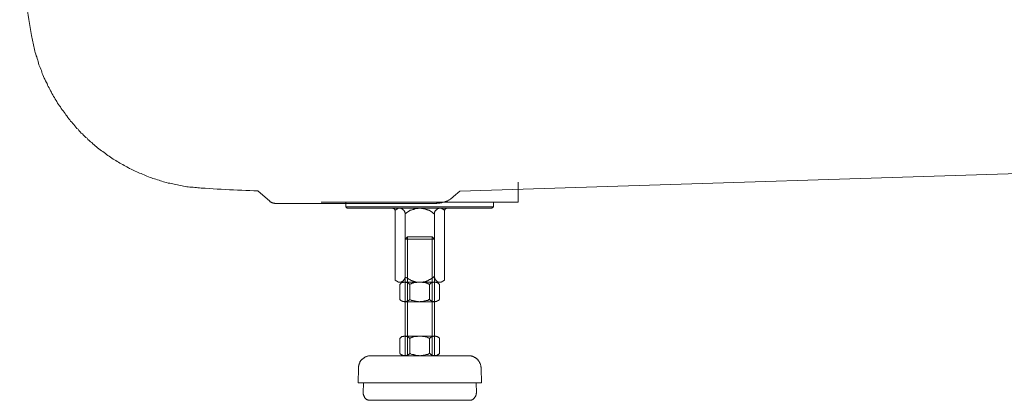
# Model space of a CAD drawing. Units: inches. Extents: x -2427 to 906, y -1611 to 932.
# Drawn here: x -1987 to -1587, y -1231 to -1077 of the extents above; entities that cross this region are included whole.
import ezdxf

# ---------------------------------------------------------------- set-up
doc = ezdxf.new("R2010")
doc.units = ezdxf.units.IN
doc.header["$MEASUREMENT"] = 0
doc.layers.add('图层 1', color=7, linetype='Continuous')

msp = doc.modelspace()

# ---------------------------------------------------------------- linework, layer by layer
at = {"layer": '图层 1', "color": 7, "lineweight": 9}
for points in [[(-1986.96, -1048.78), (-1986.71, -1050.41), (-1986.58, -1052.06), (-1986.46, -1053.7), (-1986.2, -1055.33), (-1985.95, -1056.98), (-1985.83, -1058.62), (-1985.57, -1060.25), (-1985.44, -1061.9), (-1985.2, -1063.54), (-1984.94, -1065.17), (-1984.69, -1066.83), (-1984.43, -1068.46), (-1984.31, -1070.1), (-1984.06, -1071.75), (-1983.81, -1073.38), (-1983.55, -1075.02), (-1983.3, -1076.67), (-1982.93, -1078.3), (-1982.67, -1079.94), (-1982.42, -1081.59), (-1982.17, -1083.22)], [(-1982.17, -1083.22), (-1982.04, -1083.86), (-1981.91, -1084.49), (-1981.79, -1085.11), (-1981.66, -1085.75), (-1981.54, -1086.38), (-1981.41, -1087.01), (-1981.28, -1087.64), (-1981.03, -1088.27), (-1980.9, -1088.9), (-1980.78, -1089.53), (-1980.65, -1090.16), (-1980.4, -1090.79), (-1980.28, -1091.43), (-1980.02, -1091.93), (-1979.9, -1092.56), (-1979.64, -1093.19), (-1979.51, -1093.82), (-1979.26, -1094.45), (-1979.14, -1095.08), (-1978.89, -1095.71), (-1978.63, -1096.22), (-1978.38, -1096.85), (-1978.13, -1097.48), (-1978.01, -1098.11), (-1977.76, -1098.62), (-1977.5, -1099.25), (-1977.24, -1099.88), (-1976.99, -1100.51), (-1976.75, -1101.01), (-1976.49, -1101.64), (-1976.11, -1102.28), (-1975.86, -1102.78), (-1975.6, -1103.41), (-1975.36, -1103.92), (-1974.98, -1104.55), (-1974.72, -1105.05), (-1974.47, -1105.68), (-1974.1, -1106.19), (-1973.84, -1106.82), (-1973.46, -1107.33), (-1973.21, -1107.95), (-1972.83, -1108.46), (-1972.58, -1109.09), (-1972.2, -1109.59), (-1971.83, -1110.09), (-1971.56, -1110.73), (-1971.19, -1111.24), (-1970.81, -1111.74), (-1970.44, -1112.25), (-1970.06, -1112.87), (-1969.67, -1113.38), (-1969.3, -1113.89), (-1968.92, -1114.39), (-1968.54, -1114.89), (-1968.17, -1115.4), (-1967.79, -1115.9), (-1967.4, -1116.54), (-1967.03, -1117.04), (-1966.64, -1117.55), (-1966.27, -1118.05), (-1965.76, -1118.43), (-1965.39, -1118.93), (-1965.01, -1119.44), (-1964.5, -1119.94), (-1964.13, -1120.45), (-1963.75, -1120.95), (-1963.24, -1121.33), (-1962.87, -1121.83), (-1962.36, -1122.34), (-1961.98, -1122.85), (-1961.48, -1123.22), (-1960.97, -1123.73), (-1960.59, -1124.11), (-1960.09, -1124.61), (-1959.58, -1124.99), (-1959.21, -1125.49), (-1958.7, -1125.87), (-1958.19, -1126.38), (-1957.69, -1126.75), (-1957.18, -1127.26), (-1956.68, -1127.64), (-1956.3, -1128.01), (-1955.79, -1128.4), (-1955.3, -1128.9), (-1954.79, -1129.28), (-1954.29, -1129.66), (-1953.78, -1130.04), (-1953.15, -1130.41), (-1952.64, -1130.79), (-1952.14, -1131.18), (-1951.64, -1131.55), (-1951.13, -1131.93), (-1950.63, -1132.31), (-1950, -1132.69), (-1949.49, -1133.06), (-1948.99, -1133.45), (-1948.48, -1133.7), (-1947.85, -1134.08), (-1947.34, -1134.45), (-1946.84, -1134.7), (-1946.21, -1135.09), (-1945.71, -1135.34), (-1945.08, -1135.71), (-1944.57, -1136.1), (-1943.94, -1136.35), (-1943.43, -1136.59), (-1942.8, -1136.97), (-1942.3, -1137.23), (-1941.67, -1137.48), (-1941.16, -1137.86), (-1940.53, -1138.11), (-1940.03, -1138.37), (-1939.4, -1138.62), (-1938.76, -1138.87), (-1938.26, -1139.12), (-1937.63, -1139.37), (-1937, -1139.62), (-1936.37, -1139.88), (-1935.86, -1140.14), (-1935.24, -1140.39), (-1934.6, -1140.64), (-1933.97, -1140.89), (-1933.46, -1141.01), (-1932.84, -1141.27), (-1932.2, -1141.51), (-1931.58, -1141.64), (-1930.94, -1141.89), (-1930.31, -1142.02), (-1929.68, -1142.28), (-1929.18, -1142.4), (-1928.54, -1142.66), (-1927.92, -1142.78), (-1927.28, -1142.9), (-1926.65, -1143.17), (-1926.02, -1143.29), (-1925.39, -1143.41), (-1924.76, -1143.54), (-1924.13, -1143.66), (-1923.5, -1143.79), (-1922.87, -1143.91), (-1922.24, -1144.05), (-1921.61, -1144.17), (-1920.97, -1144.29), (-1920.35, -1144.42), (-1919.71, -1144.55), (-1919.09, -1144.67), (-1918.46, -1144.67), (-1917.82, -1144.8), (-1917.2, -1144.92), (-1916.44, -1144.92), (-1915.8, -1145.06), (-1915.17, -1145.06), (-1914.54, -1145.18), (-1913.91, -1145.18), (-1913.28, -1145.31)], [(-1808.06, -1146.44), (-1011.33, -1121.33)], [(-1784.46, -1150.98), (-1784.46, -1142.78)], [(-1913.28, -1145.31), (-1911.64, -1145.31), (-1910, -1145.43), (-1908.36, -1145.56), (-1906.72, -1145.68), (-1905.08, -1145.68), (-1903.44, -1145.81), (-1901.67, -1145.93), (-1900.03, -1145.93), (-1898.4, -1146.06), (-1896.75, -1146.06), (-1895.11, -1146.19), (-1893.48, -1146.19), (-1891.83, -1146.31), (-1890.19, -1146.31)], [(-1885.27, -1150.6), (-1890.19, -1146.31)], [(-1810.7, -1148.71), (-1808.06, -1146.44)], [(-1885.27, -1150.6), (-1885.27, -1150.73), (-1885.14, -1150.85), (-1885.02, -1150.85), (-1884.9, -1150.98), (-1884.77, -1150.98), (-1884.64, -1151.11), (-1884.52, -1151.11), (-1884.39, -1151.24), (-1884.26, -1151.24), (-1884.13, -1151.24), (-1884.01, -1151.36), (-1883.88, -1151.36), (-1883.76, -1151.36), (-1883.63, -1151.36), (-1883.51, -1151.36), (-1883.38, -1151.36), (-1883.25, -1151.48)], [(-1883.25, -1151.48), (-1817.65, -1151.48)], [(-1864.46, -1150.98), (-1784.46, -1150.98)], [(-1854.49, -1152.87), (-1854.49, -1150.98)], [(-1824.46, -1150.98), (-1854.49, -1150.98)], [(-1824.46, -1150.98), (-1794.44, -1150.98)], [(-1817.65, -1151.48), (-1817.52, -1151.36), (-1817.27, -1151.36), (-1817.02, -1151.36), (-1816.76, -1151.36), (-1816.51, -1151.36), (-1816.26, -1151.36), (-1816.01, -1151.24), (-1815.76, -1151.24), (-1815.5, -1151.24), (-1815.37, -1151.11), (-1815.13, -1151.11), (-1814.87, -1150.98), (-1814.62, -1150.98), (-1814.36, -1150.85), (-1814.12, -1150.85), (-1813.99, -1150.73), (-1813.74, -1150.6), (-1813.48, -1150.6), (-1813.23, -1150.48), (-1813.1, -1150.36), (-1812.86, -1150.23), (-1812.6, -1150.1), (-1812.47, -1149.98), (-1812.22, -1149.85), (-1811.97, -1149.72), (-1811.84, -1149.59), (-1811.59, -1149.47), (-1811.47, -1149.34), (-1811.21, -1149.21), (-1811.09, -1149.09), (-1810.84, -1148.84), (-1810.7, -1148.71)], [(-1795.07, -1153.38), (-1794.44, -1152.87), (-1794.44, -1150.98)], [(-1854.49, -1152.87), (-1824.46, -1152.87)], [(-1853.86, -1153.38), (-1854.49, -1152.87)], [(-1853.86, -1153.38), (-1824.46, -1153.38), (-1795.07, -1153.38)], [(-1834.42, -1154.39), (-1834.42, -1154.26), (-1834.55, -1154.26), (-1834.55, -1154.14), (-1834.55, -1154.01), (-1834.55, -1153.88), (-1834.68, -1153.88), (-1834.68, -1153.76), (-1834.81, -1153.63), (-1834.93, -1153.63), (-1834.93, -1153.51), (-1835.06, -1153.51), (-1835.19, -1153.51), (-1835.31, -1153.51), (-1835.31, -1153.38), (-1835.43, -1153.38)], [(-1833.04, -1153.38), (-1834.42, -1154.26)], [(-1834.42, -1154.39), (-1834.42, -1182.66)], [(-1833.04, -1153.38), (-1824.46, -1153.38)], [(-1830.39, -1155.78), (-1830.39, -1155.65), (-1830.39, -1155.52), (-1830.39, -1155.4), (-1830.39, -1155.28), (-1830.51, -1155.15), (-1830.51, -1155.02), (-1830.51, -1154.89), (-1830.64, -1154.77), (-1830.64, -1154.64), (-1830.77, -1154.51), (-1830.77, -1154.39), (-1830.9, -1154.39), (-1830.9, -1154.26), (-1831.02, -1154.14), (-1831.15, -1154.01), (-1831.27, -1153.88), (-1831.4, -1153.76), (-1831.53, -1153.76), (-1831.53, -1153.63), (-1831.66, -1153.63), (-1831.78, -1153.51), (-1831.9, -1153.51), (-1832.03, -1153.51), (-1832.16, -1153.51), (-1832.16, -1153.38)], [(-1824.46, -1153.38), (-1824.58, -1153.38), (-1824.84, -1153.38), (-1825.09, -1153.51), (-1825.35, -1153.51), (-1825.47, -1153.51), (-1825.72, -1153.51), (-1825.98, -1153.51), (-1826.23, -1153.63), (-1826.35, -1153.63), (-1826.6, -1153.76), (-1826.86, -1153.76), (-1826.98, -1153.88), (-1827.24, -1153.88), (-1827.49, -1154.01), (-1827.61, -1154.01), (-1827.87, -1154.14), (-1828.12, -1154.26), (-1828.24, -1154.26), (-1828.5, -1154.39), (-1828.62, -1154.51), (-1828.88, -1154.64), (-1829.01, -1154.77), (-1829.25, -1154.89), (-1829.38, -1155.02), (-1829.63, -1155.15), (-1829.76, -1155.28), (-1829.89, -1155.4), (-1830.14, -1155.52), (-1830.27, -1155.65), (-1830.39, -1155.78)], [(-1830.39, -1155.78), (-1830.39, -1181.39)], [(-1794.44, -1152.87), (-1824.46, -1152.87)], [(-1818.4, -1155.78), (-1818.53, -1155.65), (-1818.79, -1155.52), (-1818.91, -1155.4), (-1819.04, -1155.28), (-1819.29, -1155.15), (-1819.41, -1155.02), (-1819.66, -1154.89), (-1819.79, -1154.77), (-1820.05, -1154.64), (-1820.17, -1154.51), (-1820.43, -1154.39), (-1820.55, -1154.26), (-1820.8, -1154.26), (-1820.93, -1154.14), (-1821.18, -1154.01), (-1821.43, -1154.01), (-1821.55, -1153.88), (-1821.82, -1153.88), (-1822.06, -1153.76), (-1822.19, -1153.76), (-1822.44, -1153.63), (-1822.7, -1153.63), (-1822.83, -1153.51), (-1823.07, -1153.51), (-1823.32, -1153.51), (-1823.58, -1153.51), (-1823.71, -1153.51), (-1823.96, -1153.38), (-1824.21, -1153.38), (-1824.46, -1153.38)], [(-1815.76, -1153.38), (-1824.46, -1153.38)], [(-1816.63, -1153.38), (-1816.76, -1153.51), (-1816.9, -1153.51), (-1817.02, -1153.51), (-1817.14, -1153.63), (-1817.27, -1153.63), (-1817.39, -1153.76), (-1817.52, -1153.88), (-1817.65, -1153.88), (-1817.65, -1154.01), (-1817.78, -1154.14), (-1817.9, -1154.14), (-1817.9, -1154.26), (-1818.03, -1154.39), (-1818.15, -1154.51), (-1818.15, -1154.64), (-1818.28, -1154.77), (-1818.28, -1154.89), (-1818.4, -1155.02), (-1818.4, -1155.15), (-1818.4, -1155.28), (-1818.4, -1155.4), (-1818.4, -1155.52), (-1818.4, -1155.65), (-1818.4, -1155.78)], [(-1818.4, -1155.78), (-1818.4, -1181.39)], [(-1815.76, -1153.38), (-1814.36, -1154.26)], [(-1813.36, -1153.38), (-1813.48, -1153.38), (-1813.61, -1153.51), (-1813.74, -1153.51), (-1813.87, -1153.51), (-1813.99, -1153.63), (-1814.12, -1153.76), (-1814.24, -1153.88), (-1814.24, -1154.01), (-1814.36, -1154.14), (-1814.36, -1154.26), (-1814.36, -1154.39)], [(-1814.36, -1154.39), (-1814.36, -1182.66)], [(-1819.41, -1164.99), (-1818.4, -1166), (-1830.39, -1166)], [(-1830.39, -1213.44), (-1830.39, -1166)], [(-1819.41, -1213.44), (-1819.41, -1164.99)], [(-1818.4, -1213.44), (-1818.4, -1166)], [(-1833.04, -1183.41), (-1834.42, -1182.66)], [(-1832.16, -1183.41), (-1833.04, -1183.41)], [(-1828.5, -1184.42), (-1828.62, -1184.29), (-1828.75, -1184.17), (-1828.88, -1184.05), (-1829.01, -1183.92), (-1829.13, -1183.92), (-1829.25, -1183.79), (-1829.38, -1183.66), (-1829.5, -1183.66), (-1829.63, -1183.54), (-1829.76, -1183.54), (-1829.89, -1183.54), (-1830.01, -1183.54), (-1830.01, -1183.41), (-1830.14, -1183.41), (-1830.27, -1183.41), (-1830.39, -1183.41), (-1830.51, -1183.41), (-1830.64, -1183.41), (-1830.77, -1183.41), (-1830.9, -1183.41), (-1831.02, -1183.41), (-1831.15, -1183.54), (-1831.27, -1183.54), (-1831.4, -1183.54), (-1831.53, -1183.66), (-1831.66, -1183.66), (-1831.78, -1183.79), (-1831.9, -1183.79), (-1831.9, -1183.92), (-1832.03, -1183.92), (-1832.16, -1184.05), (-1832.28, -1184.05), (-1832.28, -1184.17), (-1832.41, -1184.29), (-1832.53, -1184.29), (-1832.53, -1184.42)], [(-1832.16, -1183.41), (-1832.03, -1183.41), (-1831.9, -1183.41), (-1831.78, -1183.28), (-1831.66, -1183.28), (-1831.53, -1183.16), (-1831.4, -1183.16), (-1831.27, -1183.03), (-1831.27, -1182.91), (-1831.15, -1182.91), (-1831.02, -1182.77), (-1830.9, -1182.66), (-1830.9, -1182.53), (-1830.77, -1182.4), (-1830.64, -1182.28), (-1830.64, -1182.15), (-1830.51, -1182.02), (-1830.51, -1181.9), (-1830.51, -1181.77), (-1830.39, -1181.65), (-1830.39, -1181.51), (-1830.39, -1181.39), (-1830.39, -1181.27), (-1830.39, -1181.14), (-1830.39, -1181.01)], [(-1818.4, -1183.41), (-1830.51, -1183.41)], [(-1829.25, -1183.41), (-1830.51, -1183.41)], [(-1830.39, -1181.01), (-1830.27, -1181.14), (-1830.14, -1181.39), (-1829.89, -1181.51), (-1829.76, -1181.65), (-1829.63, -1181.77), (-1829.38, -1181.9), (-1829.25, -1182.02), (-1829.01, -1182.15), (-1828.88, -1182.28), (-1828.62, -1182.4), (-1828.5, -1182.4), (-1828.24, -1182.53), (-1828.12, -1182.66), (-1827.87, -1182.77), (-1827.61, -1182.77), (-1827.49, -1182.91), (-1827.24, -1183.03), (-1826.98, -1183.03), (-1826.86, -1183.16), (-1826.6, -1183.16), (-1826.35, -1183.28), (-1826.23, -1183.28), (-1825.98, -1183.28), (-1825.72, -1183.41), (-1825.47, -1183.41), (-1825.35, -1183.41), (-1825.09, -1183.41), (-1824.84, -1183.41), (-1824.58, -1183.41), (-1824.46, -1183.41)], [(-1820.43, -1184.42), (-1820.67, -1184.29), (-1820.8, -1184.17), (-1821.05, -1184.17), (-1821.18, -1184.05), (-1821.43, -1183.92), (-1821.68, -1183.92), (-1821.82, -1183.79), (-1822.06, -1183.79), (-1822.32, -1183.66), (-1822.44, -1183.66), (-1822.7, -1183.66), (-1822.95, -1183.54), (-1823.2, -1183.54), (-1823.32, -1183.54), (-1823.58, -1183.41), (-1823.83, -1183.41), (-1824.09, -1183.41), (-1824.21, -1183.41), (-1824.46, -1183.41), (-1824.71, -1183.41), (-1824.97, -1183.41), (-1825.09, -1183.41), (-1825.35, -1183.41), (-1825.59, -1183.54), (-1825.85, -1183.54), (-1825.98, -1183.54), (-1826.23, -1183.66), (-1826.48, -1183.66), (-1826.6, -1183.66), (-1826.86, -1183.79), (-1827.11, -1183.79), (-1827.24, -1183.92), (-1827.49, -1183.92), (-1827.75, -1184.05), (-1827.87, -1184.17), (-1828.12, -1184.17), (-1828.37, -1184.29), (-1828.5, -1184.42)], [(-1824.46, -1183.41), (-1824.21, -1183.41), (-1823.96, -1183.41), (-1823.71, -1183.41), (-1823.58, -1183.41), (-1823.32, -1183.41), (-1823.07, -1183.41), (-1822.83, -1183.28), (-1822.7, -1183.28), (-1822.44, -1183.28), (-1822.19, -1183.16), (-1822.06, -1183.16), (-1821.82, -1183.03), (-1821.55, -1183.03), (-1821.43, -1182.91), (-1821.18, -1182.77), (-1820.93, -1182.77), (-1820.8, -1182.66), (-1820.55, -1182.53), (-1820.43, -1182.4), (-1820.17, -1182.4), (-1820.05, -1182.28), (-1819.79, -1182.15), (-1819.66, -1182.02), (-1819.41, -1181.9), (-1819.29, -1181.77), (-1819.04, -1181.65), (-1818.91, -1181.51), (-1818.79, -1181.39), (-1818.53, -1181.14), (-1818.4, -1181.01)], [(-1816.39, -1184.42), (-1816.51, -1184.29), (-1816.63, -1184.17), (-1816.63, -1184.05), (-1816.76, -1184.05), (-1816.9, -1183.92), (-1817.02, -1183.92), (-1817.02, -1183.79), (-1817.14, -1183.79), (-1817.27, -1183.66), (-1817.39, -1183.66), (-1817.52, -1183.54), (-1817.65, -1183.54), (-1817.78, -1183.54), (-1817.9, -1183.41), (-1818.03, -1183.41), (-1818.15, -1183.41), (-1818.28, -1183.41), (-1818.4, -1183.41), (-1818.53, -1183.41), (-1818.66, -1183.41), (-1818.79, -1183.41), (-1818.91, -1183.41), (-1819.04, -1183.54), (-1819.17, -1183.54), (-1819.29, -1183.54), (-1819.41, -1183.66), (-1819.54, -1183.66), (-1819.66, -1183.79), (-1819.79, -1183.79), (-1819.79, -1183.92), (-1819.92, -1183.92), (-1820.05, -1184.05), (-1820.17, -1184.05), (-1820.17, -1184.17), (-1820.29, -1184.29), (-1820.43, -1184.42)], [(-1818.4, -1181.01), (-1818.4, -1181.14), (-1818.4, -1181.27), (-1818.4, -1181.39), (-1818.4, -1181.51), (-1818.4, -1181.65), (-1818.4, -1181.77), (-1818.28, -1181.9), (-1818.28, -1182.02), (-1818.28, -1182.15), (-1818.15, -1182.28), (-1818.15, -1182.4), (-1818.03, -1182.4), (-1818.03, -1182.53), (-1817.9, -1182.66), (-1817.9, -1182.77), (-1817.78, -1182.77), (-1817.65, -1182.91), (-1817.52, -1183.03), (-1817.39, -1183.16), (-1817.27, -1183.16), (-1817.14, -1183.28), (-1817.02, -1183.28), (-1816.9, -1183.41), (-1816.76, -1183.41), (-1816.63, -1183.41)], [(-1815.76, -1183.41), (-1816.63, -1183.41)], [(-1815.76, -1183.41), (-1814.36, -1182.66)], [(-1832.53, -1190.47), (-1832.53, -1184.42)], [(-1828.5, -1190.47), (-1828.5, -1184.42)], [(-1820.43, -1190.47), (-1820.43, -1184.42)], [(-1816.39, -1190.47), (-1816.39, -1184.42)], [(-1832.53, -1190.47), (-1832.41, -1190.6), (-1832.28, -1190.72), (-1832.16, -1190.86), (-1832.03, -1190.98), (-1831.9, -1190.98), (-1831.9, -1191.11), (-1831.78, -1191.11), (-1831.66, -1191.11), (-1831.53, -1191.23), (-1831.4, -1191.23), (-1831.4, -1191.36), (-1831.27, -1191.36), (-1831.15, -1191.36), (-1831.02, -1191.36), (-1830.9, -1191.36), (-1830.77, -1191.36), (-1830.64, -1191.49), (-1830.51, -1191.49), (-1830.39, -1191.49), (-1830.27, -1191.36), (-1830.14, -1191.36), (-1830.01, -1191.36), (-1829.89, -1191.36), (-1829.76, -1191.36), (-1829.63, -1191.23), (-1829.5, -1191.23), (-1829.38, -1191.11), (-1829.25, -1191.11), (-1829.13, -1190.98), (-1829.01, -1190.98), (-1828.88, -1190.86), (-1828.88, -1190.72), (-1828.75, -1190.72), (-1828.62, -1190.6), (-1828.62, -1190.47), (-1828.5, -1190.47)], [(-1818.4, -1191.49), (-1830.51, -1191.49)], [(-1828.5, -1190.47), (-1828.37, -1190.47), (-1828.12, -1190.6), (-1827.87, -1190.72), (-1827.75, -1190.86), (-1827.49, -1190.86), (-1827.24, -1190.98), (-1827.11, -1190.98), (-1826.86, -1191.11), (-1826.6, -1191.11), (-1826.48, -1191.23), (-1826.23, -1191.23), (-1825.98, -1191.23), (-1825.85, -1191.36), (-1825.59, -1191.36), (-1825.35, -1191.36), (-1825.09, -1191.36), (-1824.97, -1191.36), (-1824.71, -1191.49), (-1824.46, -1191.49), (-1824.21, -1191.49), (-1824.09, -1191.36), (-1823.83, -1191.36), (-1823.58, -1191.36), (-1823.32, -1191.36), (-1823.2, -1191.36), (-1822.95, -1191.23), (-1822.7, -1191.23), (-1822.44, -1191.23), (-1822.32, -1191.11), (-1822.06, -1191.11), (-1821.82, -1190.98), (-1821.68, -1190.98), (-1821.43, -1190.86), (-1821.18, -1190.86), (-1821.05, -1190.72), (-1820.8, -1190.6), (-1820.67, -1190.47), (-1820.43, -1190.47)], [(-1820.43, -1190.47), (-1820.29, -1190.47), (-1820.29, -1190.6), (-1820.17, -1190.72), (-1820.05, -1190.86), (-1819.92, -1190.98), (-1819.79, -1190.98), (-1819.79, -1191.11), (-1819.66, -1191.11), (-1819.54, -1191.11), (-1819.41, -1191.23), (-1819.29, -1191.23), (-1819.17, -1191.36), (-1819.04, -1191.36), (-1818.91, -1191.36), (-1818.79, -1191.36), (-1818.66, -1191.36), (-1818.53, -1191.49), (-1818.4, -1191.49), (-1818.28, -1191.49), (-1818.15, -1191.36), (-1818.03, -1191.36), (-1817.9, -1191.36), (-1817.78, -1191.36), (-1817.65, -1191.36), (-1817.52, -1191.23), (-1817.39, -1191.23), (-1817.27, -1191.11), (-1817.14, -1191.11), (-1817.02, -1191.11), (-1817.02, -1190.98), (-1816.9, -1190.98), (-1816.76, -1190.86), (-1816.63, -1190.72), (-1816.51, -1190.6), (-1816.51, -1190.47), (-1816.39, -1190.47)], [(-1828.5, -1206.38), (-1828.5, -1206.25), (-1828.62, -1206.25), (-1828.75, -1206.12), (-1828.75, -1206), (-1828.88, -1206), (-1829.01, -1205.87), (-1829.13, -1205.74), (-1829.25, -1205.74), (-1829.38, -1205.61), (-1829.5, -1205.61), (-1829.63, -1205.49), (-1829.76, -1205.49), (-1829.89, -1205.49), (-1830.01, -1205.36), (-1830.14, -1205.36), (-1830.27, -1205.36), (-1830.39, -1205.36), (-1830.51, -1205.36), (-1830.64, -1205.36), (-1830.77, -1205.36), (-1830.9, -1205.36), (-1831.02, -1205.49), (-1831.15, -1205.49), (-1831.27, -1205.49), (-1831.4, -1205.49), (-1831.53, -1205.61), (-1831.66, -1205.61), (-1831.78, -1205.74), (-1831.9, -1205.87), (-1832.03, -1205.87), (-1832.16, -1206), (-1832.28, -1206.12), (-1832.41, -1206.25), (-1832.53, -1206.38)], [(-1832.53, -1212.43), (-1832.53, -1206.38)], [(-1818.4, -1205.36), (-1830.51, -1205.36)], [(-1829.13, -1205.36), (-1830.51, -1205.36)], [(-1820.43, -1206.38), (-1820.55, -1206.25), (-1820.8, -1206.12), (-1820.93, -1206.12), (-1821.18, -1206), (-1821.43, -1205.87), (-1821.55, -1205.87), (-1821.82, -1205.74), (-1822.06, -1205.74), (-1822.19, -1205.61), (-1822.44, -1205.61), (-1822.7, -1205.61), (-1822.83, -1205.49), (-1823.07, -1205.49), (-1823.32, -1205.49), (-1823.58, -1205.36), (-1823.71, -1205.36), (-1823.96, -1205.36), (-1824.21, -1205.36), (-1824.46, -1205.36), (-1824.58, -1205.36), (-1824.84, -1205.36), (-1825.09, -1205.36), (-1825.35, -1205.36), (-1825.47, -1205.49), (-1825.72, -1205.49), (-1825.98, -1205.49), (-1826.23, -1205.61), (-1826.35, -1205.61), (-1826.6, -1205.61), (-1826.86, -1205.74), (-1826.98, -1205.74), (-1827.24, -1205.87), (-1827.49, -1205.87), (-1827.61, -1206), (-1827.87, -1206.12), (-1828.12, -1206.12), (-1828.24, -1206.25), (-1828.5, -1206.38)], [(-1828.5, -1212.43), (-1828.5, -1206.38)], [(-1816.39, -1206.38), (-1816.39, -1206.25), (-1816.51, -1206.25), (-1816.51, -1206.12), (-1816.63, -1206), (-1816.76, -1206), (-1816.9, -1205.87), (-1817.02, -1205.74), (-1817.14, -1205.74), (-1817.27, -1205.61), (-1817.39, -1205.61), (-1817.39, -1205.49), (-1817.52, -1205.49), (-1817.65, -1205.49), (-1817.78, -1205.49), (-1817.9, -1205.36), (-1818.03, -1205.36), (-1818.15, -1205.36), (-1818.28, -1205.36), (-1818.4, -1205.36), (-1818.53, -1205.36), (-1818.66, -1205.36), (-1818.79, -1205.36), (-1818.91, -1205.49), (-1819.04, -1205.49), (-1819.17, -1205.49), (-1819.29, -1205.49), (-1819.41, -1205.61), (-1819.54, -1205.61), (-1819.54, -1205.74), (-1819.66, -1205.74), (-1819.79, -1205.87), (-1819.92, -1205.87), (-1819.92, -1206), (-1820.05, -1206), (-1820.17, -1206.12), (-1820.17, -1206.25), (-1820.29, -1206.25), (-1820.43, -1206.38)], [(-1820.43, -1212.43), (-1820.43, -1206.38)], [(-1816.39, -1212.43), (-1816.39, -1206.38)], [(-1844.27, -1213.44), (-1844.52, -1213.44), (-1844.65, -1213.44), (-1844.77, -1213.44), (-1845.03, -1213.44), (-1845.15, -1213.44), (-1845.28, -1213.44), (-1845.53, -1213.57), (-1845.66, -1213.57), (-1845.78, -1213.57), (-1846.04, -1213.7), (-1846.16, -1213.7), (-1846.29, -1213.82), (-1846.41, -1213.82), (-1846.67, -1213.95), (-1846.79, -1214.08), (-1846.92, -1214.08), (-1847.04, -1214.2), (-1847.17, -1214.32), (-1847.3, -1214.32), (-1847.42, -1214.45), (-1847.55, -1214.58), (-1847.68, -1214.71), (-1847.81, -1214.83), (-1847.93, -1214.96), (-1848.05, -1215.08), (-1848.18, -1215.2), (-1848.3, -1215.33), (-1848.43, -1215.46), (-1848.43, -1215.58), (-1848.56, -1215.71), (-1848.69, -1215.84), (-1848.69, -1216.09), (-1848.81, -1216.22), (-1848.93, -1216.35), (-1848.93, -1216.47), (-1849.07, -1216.59), (-1849.07, -1216.86), (-1849.07, -1216.98), (-1849.19, -1217.1), (-1849.19, -1217.35), (-1849.19, -1217.48), (-1849.31, -1217.61), (-1849.31, -1217.86), (-1849.31, -1217.98), (-1849.31, -1218.11), (-1849.31, -1218.36)], [(-1844.27, -1213.44), (-1804.52, -1213.44)], [(-1832.53, -1212.43), (-1832.41, -1212.43), (-1832.41, -1212.56), (-1832.28, -1212.69), (-1832.16, -1212.69), (-1832.16, -1212.81), (-1832.03, -1212.93), (-1831.9, -1212.93), (-1831.78, -1213.06), (-1831.66, -1213.06), (-1831.53, -1213.19), (-1831.4, -1213.19), (-1831.27, -1213.31), (-1831.15, -1213.31), (-1831.02, -1213.31), (-1830.9, -1213.31), (-1830.77, -1213.31), (-1830.64, -1213.44), (-1830.51, -1213.44), (-1830.39, -1213.44), (-1830.27, -1213.31), (-1830.14, -1213.31), (-1830.01, -1213.31), (-1829.89, -1213.31), (-1829.76, -1213.31), (-1829.63, -1213.31), (-1829.63, -1213.19), (-1829.5, -1213.19), (-1829.38, -1213.06), (-1829.25, -1213.06), (-1829.13, -1213.06), (-1829.01, -1212.93), (-1828.88, -1212.81), (-1828.75, -1212.69), (-1828.62, -1212.56), (-1828.5, -1212.43)], [(-1818.4, -1213.44), (-1830.51, -1213.44)], [(-1828.5, -1212.43), (-1828.24, -1212.43), (-1828.12, -1212.56), (-1827.87, -1212.69), (-1827.61, -1212.81), (-1827.49, -1212.81), (-1827.24, -1212.93), (-1826.98, -1212.93), (-1826.86, -1213.06), (-1826.6, -1213.06), (-1826.35, -1213.19), (-1826.23, -1213.19), (-1825.98, -1213.19), (-1825.72, -1213.31), (-1825.47, -1213.31), (-1825.35, -1213.31), (-1825.09, -1213.31), (-1824.84, -1213.31), (-1824.58, -1213.44), (-1824.46, -1213.44), (-1824.21, -1213.44), (-1823.96, -1213.31), (-1823.71, -1213.31), (-1823.58, -1213.31), (-1823.32, -1213.31), (-1823.07, -1213.31), (-1822.83, -1213.19), (-1822.7, -1213.19), (-1822.44, -1213.19), (-1822.19, -1213.06), (-1822.06, -1213.06), (-1821.82, -1212.93), (-1821.55, -1212.93), (-1821.43, -1212.81), (-1821.18, -1212.81), (-1820.93, -1212.69), (-1820.8, -1212.56), (-1820.55, -1212.43), (-1820.43, -1212.43)], [(-1820.43, -1212.43), (-1820.29, -1212.43), (-1820.17, -1212.56), (-1820.17, -1212.69), (-1820.05, -1212.69), (-1819.92, -1212.81), (-1819.92, -1212.93), (-1819.79, -1212.93), (-1819.66, -1213.06), (-1819.54, -1213.06), (-1819.41, -1213.19), (-1819.29, -1213.19), (-1819.17, -1213.31), (-1819.04, -1213.31), (-1818.91, -1213.31), (-1818.79, -1213.31), (-1818.66, -1213.31), (-1818.53, -1213.31), (-1818.53, -1213.44), (-1818.4, -1213.44), (-1818.28, -1213.44), (-1818.15, -1213.31), (-1818.03, -1213.31), (-1817.9, -1213.31), (-1817.78, -1213.31), (-1817.65, -1213.31), (-1817.52, -1213.31), (-1817.39, -1213.19), (-1817.27, -1213.06), (-1817.14, -1213.06), (-1817.02, -1213.06), (-1816.9, -1212.93), (-1816.76, -1212.81), (-1816.63, -1212.69), (-1816.51, -1212.69), (-1816.51, -1212.56), (-1816.39, -1212.43)], [(-1799.48, -1218.36), (-1799.48, -1218.11), (-1799.48, -1217.98), (-1799.6, -1217.86), (-1799.6, -1217.61), (-1799.6, -1217.48), (-1799.6, -1217.35), (-1799.73, -1217.1), (-1799.73, -1216.98), (-1799.73, -1216.86), (-1799.86, -1216.59), (-1799.86, -1216.47), (-1799.99, -1216.35), (-1799.99, -1216.22), (-1800.11, -1216.09), (-1800.24, -1215.84), (-1800.24, -1215.71), (-1800.37, -1215.58), (-1800.49, -1215.46), (-1800.61, -1215.33), (-1800.61, -1215.2), (-1800.74, -1215.08), (-1800.87, -1214.96), (-1800.99, -1214.83), (-1801.12, -1214.71), (-1801.25, -1214.58), (-1801.37, -1214.45), (-1801.5, -1214.32), (-1801.63, -1214.32), (-1801.75, -1214.2), (-1801.88, -1214.08), (-1802.13, -1214.08), (-1802.25, -1213.95), (-1802.38, -1213.82), (-1802.51, -1213.82), (-1802.63, -1213.7), (-1802.89, -1213.7), (-1803.02, -1213.57), (-1803.14, -1213.57), (-1803.39, -1213.57), (-1803.52, -1213.44), (-1803.64, -1213.44), (-1803.9, -1213.44), (-1804.03, -1213.44), (-1804.15, -1213.44), (-1804.4, -1213.44), (-1804.52, -1213.44)], [(-1849.31, -1218.36), (-1849.44, -1224.42)], [(-1799.48, -1218.36), (-1799.36, -1224.42)], [(-1849.44, -1224.42), (-1801.37, -1224.42), (-1799.36, -1224.42)], [(-1847.3, -1224.42), (-1847.42, -1228.46)], [(-1801.5, -1224.42), (-1801.37, -1228.46)], [(-1847.42, -1228.46), (-1847.42, -1228.58), (-1847.42, -1228.71), (-1847.42, -1228.84), (-1847.42, -1228.97), (-1847.3, -1229.09), (-1847.3, -1229.21), (-1847.3, -1229.34), (-1847.3, -1229.46), (-1847.17, -1229.59), (-1847.17, -1229.72), (-1847.04, -1229.85), (-1847.04, -1229.97), (-1846.92, -1230.1), (-1846.79, -1230.22), (-1846.79, -1230.35), (-1846.67, -1230.47), (-1846.54, -1230.6), (-1846.41, -1230.73), (-1846.29, -1230.86), (-1846.16, -1230.86), (-1846.16, -1230.98), (-1846.04, -1231.11), (-1845.91, -1231.11), (-1845.78, -1231.23), (-1845.66, -1231.23), (-1845.53, -1231.23), (-1845.4, -1231.36), (-1845.28, -1231.36), (-1845.15, -1231.36), (-1845.03, -1231.49), (-1844.9, -1231.49), (-1844.77, -1231.49), (-1844.65, -1231.49), (-1844.52, -1231.49), (-1844.39, -1231.49)], [(-1804.4, -1231.49), (-1844.39, -1231.49)], [(-1804.4, -1231.49), (-1804.28, -1231.49), (-1804.15, -1231.49), (-1804.03, -1231.49), (-1803.9, -1231.49), (-1803.77, -1231.49), (-1803.64, -1231.36), (-1803.52, -1231.36), (-1803.39, -1231.36), (-1803.26, -1231.23), (-1803.14, -1231.23), (-1803.02, -1231.23), (-1803.02, -1231.11), (-1802.89, -1231.11), (-1802.76, -1230.98), (-1802.63, -1230.86), (-1802.51, -1230.86), (-1802.38, -1230.73), (-1802.38, -1230.6), (-1802.25, -1230.6), (-1802.13, -1230.47), (-1802.13, -1230.35), (-1802, -1230.22), (-1801.88, -1230.1), (-1801.75, -1229.97), (-1801.75, -1229.85), (-1801.63, -1229.72), (-1801.63, -1229.59), (-1801.63, -1229.46), (-1801.5, -1229.34), (-1801.5, -1229.21), (-1801.5, -1229.09), (-1801.5, -1228.97), (-1801.5, -1228.84), (-1801.5, -1228.71), (-1801.37, -1228.58), (-1801.37, -1228.46)]]:
    msp.add_lwpolyline(points, dxfattribs=at)
msp.add_open_spline([(-1829.38, -1213.44), (-1829.38, -1213.44), (-1829.38, -1164.99), (-1829.38, -1164.99), (-1829.38, -1164.99), (-1819.41, -1164.99), (-1819.41, -1164.99), (-1819.41, -1164.99), (-1829.38, -1164.99), (-1829.38, -1164.99), (-1829.38, -1164.99), (-1830.39, -1166), (-1830.39, -1166)], degree=3, knots=[0, 0, 0, 0, 1, 1, 1, 2, 2, 2, 3, 3, 3, 4, 4, 4, 4], dxfattribs=at)

doc.saveas('drawing.dxf')
